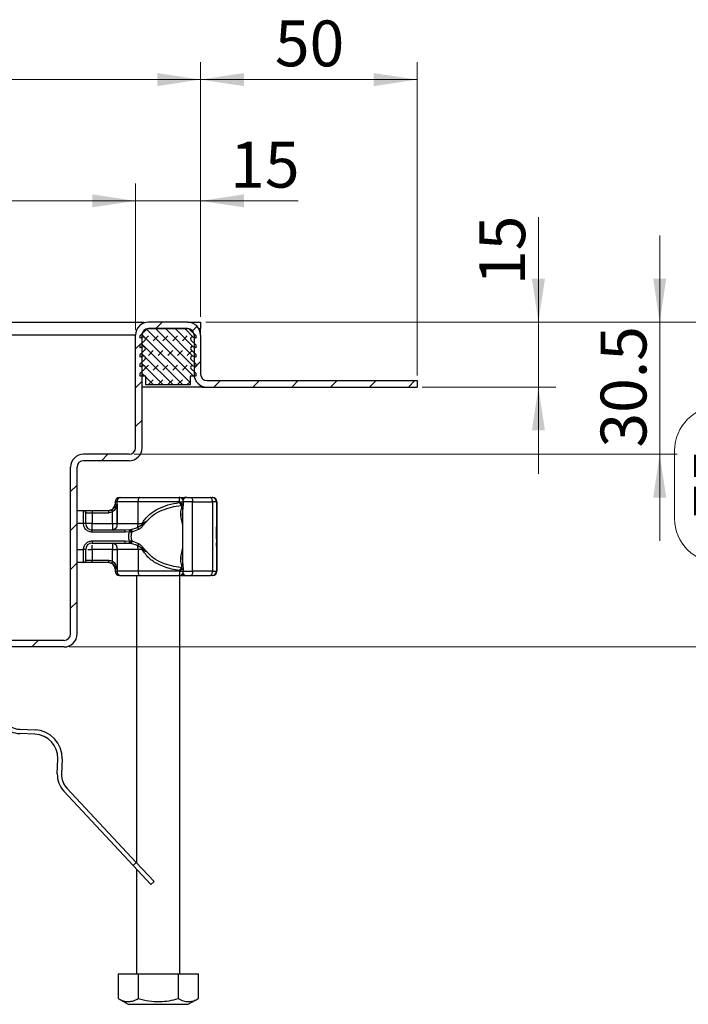
# Model space of a CAD drawing. Units: millimetres. Extents: x 0 to 420, y 0 to 297.
# Drawn here: x 355 to 394, y 207 to 264 of the extents above; entities that cross this region are included whole.
import ezdxf

# ---------------------------------------------------------------- set-up
doc = ezdxf.new("R2010")
doc.units = ezdxf.units.MM
doc.styles.add('SLDTEXTSTYLE0', font='TXT', dxfattribs={"width": 0.605})
doc.dimstyles.new('SLDDIMSTYLE2', dxfattribs={"dimtxt": 2.568319, "dimasz": 2.5, "dimexe": 0, "dimexo": 0.0625, "dimgap": 0.64208, "dimtad": 1, "dimdec": 1, "dimlfac": 4, "dimrnd": 1e-09, "dimzin": 12, "dimdsep": 46, "dimtxsty": 'SLDTEXTSTYLE0', "dimsah": 1, "dimcen": 0.09, "dimadec": 0, "dimazin": 3, "dimtfac": 1, "dimtdec": 1, "dimtofl": 0, "dimtmove": 0, "dimatfit": 3, "dimfxl": 0, "dimfrac": 2, "dimtolj": 1, "dimtzin": 12, "dimarcsym": 0})
doc.dimstyles.new('SLDDIMSTYLE3', dxfattribs={"dimtxt": 2.568319, "dimasz": 2.5, "dimexe": 0, "dimexo": 0.0625, "dimgap": 0.64208, "dimtad": 1, "dimdec": 1, "dimlfac": 4, "dimrnd": 1e-09, "dimzin": 12, "dimdsep": 46, "dimtxsty": 'SLDTEXTSTYLE0', "dimsah": 1, "dimcen": 0.09, "dimadec": 0, "dimazin": 3, "dimtfac": 1, "dimtdec": 1, "dimtmove": 0, "dimatfit": 0, "dimfxl": 0, "dimfrac": 2, "dimtolj": 1, "dimtzin": 12, "dimarcsym": 0})

# ---------------------------------------------------------------- blocks, each defined once
blk = doc.blocks.new('SW_SYMBOL_MOD_BOX')
at = {"color": 0, "linetype": 'Continuous', "lineweight": 18}
for p, q in [((200, 200), (200, 800)), ((200, 800), (800, 800)), ((800, 800), (800, 200)), ((200, 200), (800, 200))]:
    blk.add_line(p, q, dxfattribs=at)
blk = doc.blocks.new('_D_15')
at = {"color": 7, "linetype": 'Continuous', "lineweight": 0}
for p, q in [((302.947, 246.794), (302.947, 261.494)), ((365.447, 246.794), (365.447, 261.494)), ((302.947, 260.494), (365.447, 260.494))]:
    blk.add_line(p, q, dxfattribs=at)
at = {"color": 7, "linetype": 'Continuous', "lineweight": 18}
for points in [[(302.947, 260.494), (305.447, 260.119), (305.447, 260.869)], [(365.447, 260.494), (362.947, 260.869), (362.947, 260.119)]]:
    blk.add_solid(points, dxfattribs=at)
at = {"color": 7, "linetype": 'Continuous', "lineweight": 18, "xscale": 0.003410658394813324, "yscale": 0.003410658394813324, "zscale": 0.003410658394813324}
blk.add_blockref('SW_SYMBOL_MOD_BOX', (329.482, 260.876), dxfattribs=at)
at = {"color": 7, "linetype": 'Continuous', "lineweight": 18, "insert": (333.032, 263.905), "char_height": 2.6458, "attachment_point": 1, "style": 'SLDTEXTSTYLE0'}
blk.add_mtext('250', dxfattribs=at)
blk = doc.blocks.new('_D_16')
at = {"color": 7, "linetype": 'Continuous', "lineweight": 0}
for p, q in [((306.697, 246.044), (306.697, 254.494)), ((361.697, 246.044), (361.697, 254.494)), ((306.697, 253.494), (361.697, 253.494))]:
    blk.add_line(p, q, dxfattribs=at)
at = {"color": 7, "linetype": 'Continuous', "lineweight": 18}
for points in [[(306.697, 253.494), (309.197, 253.119), (309.197, 253.869)], [(361.697, 253.494), (359.197, 253.869), (359.197, 253.119)]]:
    blk.add_solid(points, dxfattribs=at)
at = {"color": 7, "linetype": 'Continuous', "lineweight": 18, "xscale": 0.003410658394813324, "yscale": 0.003410658394813324, "zscale": 0.003410658394813324}
blk.add_blockref('SW_SYMBOL_MOD_BOX', (329.482, 253.876), dxfattribs=at)
at = {"color": 7, "linetype": 'Continuous', "lineweight": 18, "insert": (333.032, 256.905), "char_height": 2.6458, "attachment_point": 1, "style": 'SLDTEXTSTYLE0'}
blk.add_mtext('220', dxfattribs=at)
blk = doc.blocks.new('_D_17')
at = {"color": 7, "linetype": 'Continuous', "lineweight": 0}
for p, q in [((361.697, 246.044), (361.697, 254.494)), ((365.447, 246.794), (365.447, 254.494)), ((361.697, 253.494), (356.697, 253.494)), ((365.447, 253.494), (361.697, 253.494)), ((365.447, 253.494), (371.076, 253.494))]:
    blk.add_line(p, q, dxfattribs=at)
at = {"color": 7, "linetype": 'Continuous', "lineweight": 18}
for points in [[(361.697, 253.494), (359.197, 253.869), (359.197, 253.119)], [(365.447, 253.494), (367.947, 253.119), (367.947, 253.869)]]:
    blk.add_solid(points, dxfattribs=at)
at = {"color": 7, "linetype": 'Continuous', "lineweight": 18, "insert": (367.157, 256.905), "char_height": 2.6458, "attachment_point": 1, "style": 'SLDTEXTSTYLE0'}
blk.add_mtext('15', dxfattribs=at)
blk = doc.blocks.new('_D_18')
at = {"color": 7, "linetype": 'Continuous', "lineweight": 0}
for p, q in [((365.447, 246.794), (365.447, 261.494)), ((377.947, 243.419), (377.947, 261.494)), ((365.447, 260.494), (377.947, 260.494))]:
    blk.add_line(p, q, dxfattribs=at)
at = {"color": 7, "linetype": 'Continuous', "lineweight": 18}
for points in [[(365.447, 260.494), (367.947, 260.119), (367.947, 260.869)], [(377.947, 260.494), (375.447, 260.869), (375.447, 260.119)]]:
    blk.add_solid(points, dxfattribs=at)
at = {"color": 7, "linetype": 'Continuous', "lineweight": 18, "insert": (369.737, 263.905), "char_height": 2.6458, "attachment_point": 1, "style": 'SLDTEXTSTYLE0'}
blk.add_mtext('50', dxfattribs=at)
blk = doc.blocks.new('_D_19')
at = {"color": 7, "linetype": 'Continuous', "lineweight": 0}
for p, q in [((384.947, 246.494), (384.947, 252.554)), ((365.747, 246.494), (385.947, 246.494)), ((384.947, 246.494), (384.947, 242.744)), ((378.247, 242.744), (385.947, 242.744)), ((384.947, 242.744), (384.947, 237.744))]:
    blk.add_line(p, q, dxfattribs=at)
at = {"color": 7, "linetype": 'Continuous', "lineweight": 18}
for points in [[(384.947, 246.494), (385.322, 248.994), (384.572, 248.994)], [(384.947, 242.744), (384.572, 240.244), (385.322, 240.244)]]:
    blk.add_solid(points, dxfattribs=at)
at = {"color": 7, "linetype": 'Continuous', "lineweight": 18, "insert": (381.536, 248.634), "char_height": 2.6458, "attachment_point": 1, "rotation": 90, "style": 'SLDTEXTSTYLE0'}
blk.add_mtext('15', dxfattribs=at)
blk = doc.blocks.new('_D_20')
at = {"color": 7, "linetype": 'Continuous', "lineweight": 0}
for p, q in [((391.947, 246.494), (391.947, 251.494)), ((365.747, 246.494), (392.947, 246.494)), ((391.947, 246.494), (391.947, 238.869)), ((361.622, 238.869), (392.947, 238.869)), ((391.947, 238.869), (391.947, 233.869))]:
    blk.add_line(p, q, dxfattribs=at)
at = {"color": 7, "linetype": 'Continuous', "lineweight": 18}
for points in [[(391.947, 246.494), (392.322, 248.994), (391.572, 248.994)], [(391.947, 238.869), (391.572, 236.369), (392.322, 236.369)]]:
    blk.add_solid(points, dxfattribs=at)
at = {"color": 7, "linetype": 'Continuous', "lineweight": 18, "insert": (388.536, 239.252), "char_height": 2.6458, "attachment_point": 1, "rotation": 90, "style": 'SLDTEXTSTYLE0'}
blk.add_mtext('30.5', dxfattribs=at)
blk = doc.blocks.new('_D_21')
at = {"color": 7, "linetype": 'Continuous', "lineweight": 0}
for p, q in [((365.747, 246.494), (399.947, 246.494)), ((398.947, 246.494), (398.947, 227.744)), ((392.802, 235.159), (392.802, 239.079)), ((397.923, 239.079), (397.923, 235.159)), ((357.872, 227.744), (399.947, 227.744))]:
    blk.add_line(p, q, dxfattribs=at)
at = {"color": 7, "linetype": 'Continuous', "lineweight": 18}
for centre, start, end in [((395.363, 239.079), 0, 180), ((395.363, 235.159), 180, 0)]:
    blk.add_arc(centre, 2.56, start, end, dxfattribs=at)
for points in [[(398.947, 246.494), (398.572, 243.994), (399.322, 243.994)], [(398.947, 227.744), (399.322, 230.244), (398.572, 230.244)]]:
    blk.add_solid(points, dxfattribs=at)
at = {"color": 7, "linetype": 'Continuous', "lineweight": 18, "insert": (393.924, 235.159), "char_height": 2.6458, "attachment_point": 1, "rotation": 90, "style": 'SLDTEXTSTYLE0'}
blk.add_mtext('75', dxfattribs=at)

msp = doc.modelspace()

# ---------------------------------------------------------------- hatches: boundary and pattern name
at = {"linetype": 'Continuous', "lineweight": 18}
h = msp.add_hatch(dxfattribs=at)
h.set_pattern_fill('ANSI31', scale=0.5, style=0)
edge = h.paths.add_edge_path(flags=0)
edge.add_line((365.0717, 245.7439), (365.0717, 243.4939))
edge.add_arc((365.8217, 243.4939), 0.75, 180, 270)
edge.add_line((365.8217, 242.7439), (377.9467, 242.7439))
edge.add_line((377.9467, 242.7439), (377.9467, 243.1189))
edge.add_line((377.9467, 243.1189), (365.8217, 243.1189))
edge.add_arc((365.8217, 243.4939), 0.375, 180, 270, ccw=False)
edge.add_line((365.4467, 243.4939), (365.4467, 245.7439))
edge.add_arc((364.6967, 245.7439), 0.75, 0, 90)
edge.add_line((364.6967, 246.4939), (362.4467, 246.4939))
edge.add_arc((362.4467, 245.7439), 0.75, 90, 180)
edge.add_line((361.6967, 245.7439), (361.6967, 239.2439))
edge.add_arc((361.3217, 239.2439), 0.375, 270, 360, ccw=False)
edge.add_line((361.3217, 238.8689), (358.6967, 238.8689))
edge.add_arc((358.6967, 238.1189), 0.75, 90, 180)
edge.add_line((357.9467, 238.1189), (357.9467, 228.4939))
edge.add_arc((357.5717, 228.4939), 0.375, 270, 360, ccw=False)
edge.add_line((357.5717, 228.1189), (354.3217, 228.1189))
edge.add_arc((354.3217, 227.3689), 0.75, 90, 180)
edge.add_line((353.5717, 227.3689), (353.5717, 226.4939))
edge.add_line((353.5717, 226.4939), (353.9467, 226.4939))
edge.add_line((353.9467, 226.4939), (353.9467, 227.3689))
edge.add_arc((354.3217, 227.3689), 0.375, 90, 180, ccw=False)
edge.add_line((354.3217, 227.7439), (357.5717, 227.7439))
edge.add_arc((357.5717, 228.4939), 0.75, 270, 360)
edge.add_line((358.3217, 228.4939), (358.3217, 238.1189))
edge.add_arc((358.6967, 238.1189), 0.375, 90, 180, ccw=False)
edge.add_line((358.6967, 238.4939), (361.3217, 238.4939))
edge.add_arc((361.3217, 239.2439), 0.75, 270, 360)
edge.add_line((362.0717, 239.2439), (362.0717, 245.7439))
edge.add_arc((362.4467, 245.7439), 0.375, 90, 180, ccw=False)
edge.add_line((362.4467, 246.1189), (364.6967, 246.1189))
edge.add_arc((364.6967, 245.7439), 0.375, 0, 90, ccw=False)
h = msp.add_hatch(dxfattribs=at)
h.set_pattern_fill('DIN 128 Elastomer-Rubber', scale=0.0625, style=0, pattern_type=2)
h.set_pattern_definition([(45, (0.42095, 0.42095), (0.28063297, 0.84189902), [0.396875, -0.79375]), (45, (0.9822, 0.42095), (0.28063297, 0.84189902), [0.396875, -0.79375]), (134.99997, (0, 0), (-0.28063314, -0.28063287), [])])
edge = h.paths.add_edge_path(flags=0)
edge.add_arc((364.9671, 244.4338), 0.1, 69.33122, 225.53363, ccw=False)
edge.add_line((365.0024, 244.5273), (365.1717, 244.4635))
edge.add_line((365.1717, 244.4635), (365.1717, 244.6324))
edge.add_arc((365.1467, 244.6324), 0.025, 0, 45.53363)
edge.add_line((365.1642, 244.6502), (364.8971, 244.9124))
edge.add_arc((364.9671, 244.9838), 0.1, 69.33122, 225.53363, ccw=False)
edge.add_line((365.0024, 245.0773), (365.1717, 245.0135))
edge.add_line((365.1717, 245.0135), (365.1717, 245.1824))
edge.add_arc((365.1467, 245.1824), 0.025, 0, 45.53363)
edge.add_line((365.1642, 245.2002), (364.8971, 245.4624))
edge.add_arc((364.9671, 245.5338), 0.1, 69.33122, 225.53363, ccw=False)
edge.add_line((365.0024, 245.6273), (365.1717, 245.5635))
edge.add_line((365.1717, 245.5635), (365.1717, 245.7178))
edge.add_arc((365.1467, 245.7178), 0.025, 0, 47.29835)
edge.add_line((365.1636, 245.7362), (364.7848, 246.0858))
edge.add_arc((364.7, 245.9939), 0.125, 47.29835, 90)
edge.add_line((364.7, 246.1189), (362.4434, 246.1189))
edge.add_arc((362.4434, 245.9939), 0.125, 90, 132.70165)
edge.add_line((362.3586, 246.0858), (361.9797, 245.7362))
edge.add_arc((361.9967, 245.7178), 0.025, 132.70165, 180)
edge.add_line((361.9717, 245.7178), (361.9717, 245.5635))
edge.add_line((361.9717, 245.5635), (362.141, 245.6273))
edge.add_arc((362.1763, 245.5338), 0.1, -45.53363, 110.66878, ccw=False)
edge.add_line((362.2463, 245.4624), (361.9792, 245.2002))
edge.add_arc((361.9967, 245.1824), 0.025, 134.46637, 180)
edge.add_line((361.9717, 245.1824), (361.9717, 245.0135))
edge.add_line((361.9717, 245.0135), (362.141, 245.0773))
edge.add_arc((362.1763, 244.9838), 0.1, -45.53363, 110.66878, ccw=False)
edge.add_line((362.2463, 244.9124), (361.9792, 244.6502))
edge.add_arc((361.9967, 244.6324), 0.025, 134.46637, 180)
edge.add_line((361.9717, 244.6324), (361.9717, 244.4635))
edge.add_line((361.9717, 244.4635), (362.141, 244.5273))
edge.add_arc((362.1763, 244.4338), 0.1, -45.53363, 110.66878, ccw=False)
edge.add_line((362.2463, 244.3624), (361.9792, 244.1002))
edge.add_arc((361.9967, 244.0824), 0.025, 134.46637, 180)
edge.add_line((361.9717, 244.0824), (361.9717, 243.9135))
edge.add_line((361.9717, 243.9135), (362.141, 243.9773))
edge.add_arc((362.1763, 243.8838), 0.1, -45.53363, 110.66878, ccw=False)
edge.add_line((362.2463, 243.8124), (361.9717, 243.5428))
edge.add_line((361.9717, 243.5428), (361.9717, 243.3689))
edge.add_line((361.9717, 243.3689), (362.2967, 243.3689))
edge.add_line((362.2967, 243.3689), (362.2967, 242.8689))
edge.add_line((362.2967, 242.8689), (364.8467, 242.8689))
edge.add_line((364.8467, 242.8689), (364.8467, 243.3689))
edge.add_line((364.8467, 243.3689), (365.1717, 243.3689))
edge.add_line((365.1717, 243.3689), (365.1717, 243.5428))
edge.add_line((365.1717, 243.5428), (364.8971, 243.8124))
edge.add_arc((364.9671, 243.8838), 0.1, 69.33122, 225.53363, ccw=False)
edge.add_line((365.0024, 243.9773), (365.1717, 243.9135))
edge.add_line((365.1717, 243.9135), (365.1717, 244.0824))
edge.add_arc((365.1467, 244.0824), 0.025, 0, 45.53363)
edge.add_line((365.1642, 244.1002), (364.8971, 244.3624))

# ---------------------------------------------------------------- linework, layer by layer
at = {"color": 7, "linetype": 'Continuous', "lineweight": 25}
for p, q in [((306.3217, 246.4939), (362.0717, 246.4939)), ((361.9797, 245.7362), (362.3586, 246.0858)), ((362.0717, 246.3934), (362.0717, 246.4939)), ((362.0717, 246.4939), (362.1717, 246.4939)), ((362.1717, 246.4939), (362.1717, 246.4417)), ((362.4434, 246.1189), (364.7, 246.1189)), ((364.6967, 246.4939), (362.4467, 246.4939)), ((364.6967, 246.1189), (362.4467, 246.1189)), ((364.6967, 246.4939), (365.4467, 246.4939)), ((364.7848, 246.0858), (365.1636, 245.7362)), ((365.3462, 246.1189), (365.4467, 246.1189)), ((365.4467, 246.4939), (365.4467, 246.1189)), ((365.4467, 245.7439), (365.4467, 246.1189)), ((361.6967, 245.7439), (306.6967, 245.7439)), ((361.6967, 239.2439), (361.6967, 245.7439)), ((361.9717, 245.5635), (361.9717, 245.7178)), ((362.141, 245.6273), (361.9717, 245.5635)), ((362.0717, 239.2439), (362.0717, 245.7439)), ((365.1717, 245.5635), (365.0024, 245.6273)), ((365.0717, 245.7439), (365.0717, 243.4939)), ((365.1717, 245.7178), (365.1717, 245.5635)), ((365.4467, 245.7439), (365.4467, 243.4939)), ((361.9717, 245.0135), (361.9717, 245.1824)), ((362.141, 245.0773), (361.9717, 245.0135)), ((361.9792, 245.2002), (362.2463, 245.4624)), ((364.8971, 245.4624), (365.1642, 245.2002)), ((365.1717, 245.0135), (365.0024, 245.0773)), ((365.1717, 245.1824), (365.1717, 245.0135)), ((361.9717, 244.4635), (361.9717, 244.6324)), ((362.141, 244.5273), (361.9717, 244.4635)), ((361.9792, 244.6502), (362.2463, 244.9124)), ((364.8971, 244.9124), (365.1642, 244.6502)), ((365.1717, 244.4635), (365.0024, 244.5273)), ((365.1717, 244.6324), (365.1717, 244.4635)), ((361.9717, 243.9135), (361.9717, 244.0824)), ((362.141, 243.9773), (361.9717, 243.9135)), ((361.9717, 243.5428), (362.2463, 243.8124)), ((361.9792, 244.1002), (362.2463, 244.3624)), ((364.8971, 244.3624), (365.1642, 244.1002)), ((364.8971, 243.8124), (365.1717, 243.5428)), ((365.1717, 243.9135), (365.0024, 243.9773)), ((365.1717, 244.0824), (365.1717, 243.9135)), ((361.9717, 243.3689), (361.9717, 243.5428)), ((362.2967, 243.3689), (361.9717, 243.3689)), ((362.2967, 242.8689), (362.2967, 243.3689)), ((365.1717, 243.3689), (364.8467, 243.3689)), ((364.8467, 243.3689), (364.8467, 242.8689)), ((365.1717, 243.5428), (365.1717, 243.3689)), ((365.4467, 242.7439), (362.0717, 242.7439)), ((364.8467, 242.8689), (362.2967, 242.8689)), ((365.4467, 242.7439), (365.4467, 242.8444)), ((365.5467, 242.7439), (365.4467, 242.7439)), ((365.5467, 242.7961), (365.5467, 242.7439)), ((365.5467, 242.7439), (365.8217, 242.7439)), ((365.8217, 243.1189), (377.9467, 243.1189)), ((365.8217, 242.7439), (377.9467, 242.7439)), ((377.9467, 243.1189), (377.9467, 242.7439)), ((361.3217, 238.8689), (358.6967, 238.8689)), ((361.3217, 238.4939), (358.6967, 238.4939)), ((357.9467, 228.4939), (357.9467, 238.1189)), ((358.3217, 228.4939), (358.3217, 238.1189)), ((360.6432, 236.1189), (360.5217, 236.1189)), ((360.5217, 236.1189), (360.5217, 235.9939)), ((360.5217, 235.9939), (360.6336, 235.9939)), ((360.6336, 235.9939), (360.6336, 234.8689)), ((361.8425, 236.1189), (360.6432, 236.1189)), ((360.6432, 234.8689), (360.6432, 236.1189)), ((361.8425, 234.8689), (361.8425, 236.1189)), ((364.2345, 236.1189), (361.8425, 236.1189)), ((364.2345, 236.1189), (364.2345, 236.0859)), ((364.4337, 235.8808), (364.4067, 235.5148)), ((364.4591, 235.9408), (364.4591, 236.1189)), ((364.9908, 236.1189), (364.4591, 236.1189)), ((364.6394, 236.3689), (364.5255, 236.3689)), ((364.6438, 236.3685), (364.6394, 236.3689)), ((364.9076, 236.3689), (366.0044, 236.3689)), ((364.9305, 236.3689), (365.0459, 236.3689)), ((364.9908, 232.1189), (364.9908, 236.1189)), ((364.9908, 236.1189), (366.1358, 236.1189)), ((366.123, 236.3689), (366.1463, 236.3689)), ((366.1358, 236.1189), (366.1358, 232.1189)), ((366.373, 236.1189), (366.1358, 236.1189)), ((366.373, 236.1189), (366.373, 232.1189)), ((366.3963, 236.1189), (366.373, 236.1189)), ((366.3963, 236.1189), (366.3963, 232.1189)), ((358.3217, 235.6189), (358.7043, 235.6189)), ((358.6967, 235.6116), (358.7043, 235.6189)), ((358.6967, 234.8689), (358.6967, 235.6116)), ((358.8217, 235.4878), (358.8274, 235.4939)), ((358.8274, 235.4939), (359.1967, 235.4939)), ((359.1967, 235.6189), (359.1967, 235.4939)), ((359.1967, 235.6189), (360.1475, 235.6189)), ((359.1967, 235.4939), (359.1967, 234.8689)), ((359.1967, 235.4939), (360.1475, 235.4939)), ((360.1475, 235.6189), (360.1467, 235.6189)), ((360.3704, 234.8689), (360.3704, 235.5462)), ((364.4076, 235.8369), (364.4076, 232.4299)), ((358.6967, 234.8689), (358.3217, 234.8689)), ((358.8217, 234.8689), (358.6967, 234.8689)), ((359.1967, 234.8689), (360.3704, 234.8689)), ((360.6336, 234.8689), (360.6432, 234.8689)), ((360.6432, 234.8689), (361.8425, 234.8689)), ((361.8163, 234.6393), (362.0795, 234.8164)), ((361.8425, 234.8689), (362.0806, 234.8689)), ((362.0795, 234.8164), (362.349, 235.0013)), ((362.0806, 234.8689), (362.0795, 234.8164)), ((362.349, 235.0013), (362.0806, 234.8689)), ((362.1467, 234.7665), (362.349, 235.0013)), ((361.1052, 234.4939), (359.1967, 234.4939)), ((359.1967, 234.3689), (359.1967, 234.4939)), ((361.1052, 234.3689), (359.1967, 234.3689)), ((361.3342, 234.5036), (361.1052, 234.4939)), ((361.3466, 234.3818), (361.1052, 234.3689)), ((361.3342, 234.5036), (361.3921, 234.5095)), ((361.3466, 234.3818), (361.4245, 234.3833)), ((361.4474, 234.5183), (361.3921, 234.5095)), ((361.4245, 234.3833), (361.498, 234.388)), ((361.4474, 234.5183), (361.8163, 234.6393)), ((361.498, 234.388), (361.8812, 234.5416)), ((366.3756, 234.3727), (366.377, 234.3727)), ((366.3826, 234.4628), (366.3872, 234.4628)), ((366.3849, 234.456), (366.3826, 234.456)), ((366.3872, 234.4628), (366.3863, 234.3271)), ((366.3922, 234.456), (366.3899, 234.456)), ((359.1967, 233.8689), (361.1052, 233.8689)), ((359.1967, 233.8689), (359.1967, 233.7439)), ((359.1967, 233.7439), (361.1052, 233.7439)), ((361.1052, 233.8689), (361.3466, 233.856)), ((361.1052, 233.7439), (361.3342, 233.7343)), ((361.3342, 233.7343), (361.3921, 233.7283)), ((361.4245, 233.8545), (361.3466, 233.856)), ((361.3921, 233.7283), (361.4474, 233.7195)), ((361.498, 233.8498), (361.4245, 233.8545)), ((361.8163, 233.5985), (361.4474, 233.7195)), ((361.8812, 233.6962), (361.498, 233.8498)), ((362.0795, 233.4214), (361.8163, 233.5985)), ((366.3756, 233.7602), (366.3744, 233.7602)), ((366.3759, 233.9865), (366.3746, 233.9865)), ((366.3785, 233.7602), (366.3756, 233.7602)), ((366.3782, 233.9865), (366.3759, 233.9865)), ((366.3826, 233.7819), (366.3849, 233.7819)), ((366.3854, 233.7939), (366.3873, 233.7939)), ((366.3863, 233.9228), (366.3873, 233.7939)), ((366.3899, 233.7819), (366.3922, 233.7819)), ((358.3217, 233.3689), (358.6967, 233.3689)), ((358.6967, 232.6262), (358.6967, 233.3689)), ((358.8217, 233.3689), (358.6967, 233.3689)), ((360.3704, 233.3689), (359.1967, 233.3689)), ((359.1967, 233.3689), (359.1967, 232.7439)), ((360.3704, 232.6916), (360.3704, 233.3689)), ((360.6432, 233.3689), (360.6336, 233.3689)), ((360.6336, 233.3689), (360.6336, 232.2439)), ((361.8425, 233.3689), (360.6432, 233.3689)), ((360.6432, 233.3689), (360.6432, 232.1189)), ((361.8425, 233.3689), (361.8425, 232.1189)), ((362.0806, 233.3689), (361.8425, 233.3689)), ((362.349, 233.2366), (362.0795, 233.4214)), ((362.0806, 233.3689), (362.349, 233.2366)), ((362.349, 233.2366), (362.1467, 233.4713)), ((366.3755, 233.5556), (366.3743, 233.5556)), ((366.3798, 233.5556), (366.3786, 233.5556)), ((358.7043, 232.6189), (358.3217, 232.6189)), ((358.7043, 232.6189), (358.6967, 232.6262)), ((358.8217, 232.75), (358.8274, 232.7439)), ((359.1967, 232.7439), (358.8274, 232.7439)), ((359.1967, 232.6189), (359.1967, 232.7439)), ((360.1475, 232.7439), (359.1967, 232.7439)), ((360.1475, 232.6189), (359.1967, 232.6189)), ((364.407, 232.7194), (364.4294, 232.4153)), ((360.6336, 232.2439), (360.5217, 232.2439)), ((360.5217, 232.2439), (360.5217, 232.1189)), ((360.5217, 232.1189), (360.6432, 232.1189)), ((361.8425, 232.1189), (360.6432, 232.1189)), ((364.2345, 232.1189), (361.8425, 232.1189)), ((364.2345, 232.1189), (364.2345, 232.1519)), ((364.4591, 232.1189), (364.4591, 232.297)), ((364.4591, 232.1189), (364.9908, 232.1189)), ((366.1358, 232.1189), (364.9908, 232.1189)), ((366.1358, 232.1189), (366.373, 232.1189)), ((366.373, 232.1189), (366.3963, 232.1189)), ((360.7717, 231.8689), (360.8122, 231.8689)), ((361.7592, 231.8689), (361.7592, 215.2841)), ((364.2592, 208.8689), (364.2592, 231.8689)), ((364.5255, 231.8689), (364.6394, 231.8689)), ((364.6438, 231.8693), (364.6394, 231.8689)), ((364.6394, 231.8689), (364.7109, 231.8689)), ((364.9076, 231.8689), (366.0044, 231.8689)), ((364.9305, 231.8689), (365.0459, 231.8689)), ((366.123, 231.8689), (366.1463, 231.8689)), ((357.5717, 228.1189), (354.3217, 228.1189)), ((357.5717, 227.7439), (354.3217, 227.7439)), ((355.021, 222.9931), (355.8954, 222.9625)), ((355.8867, 222.7127), (355.0122, 222.7432)), ((357.1824, 220.4161), (357.2129, 221.2905)), ((357.4627, 221.2818), (357.4322, 220.4074)), ((361.5555, 215.1359), (357.5509, 219.4303)), ((357.7337, 219.6008), (361.7384, 215.3064)), ((361.7384, 215.3064), (361.5555, 215.1359)), ((362.5806, 214.0366), (361.5555, 215.1359)), ((361.7384, 215.3064), (362.7635, 214.2071)), ((361.7592, 214.9175), (361.7592, 208.8689)), ((362.5806, 214.0366), (362.7635, 214.2071)), ((360.6967, 208.8689), (360.6967, 207.4527)), ((360.6967, 208.8689), (361.8529, 208.8689)), ((361.8529, 208.8689), (361.8529, 207.4527)), ((361.8529, 208.8689), (364.1654, 208.8689)), ((364.1654, 208.8689), (364.1654, 207.4527)), ((364.1654, 208.8689), (365.3217, 208.8689)), ((365.3217, 207.4527), (365.3217, 208.8689)), ((360.6967, 207.4527), (361.2748, 207.1189)), ((364.7436, 207.1189), (365.3217, 207.4527)), ((361.2748, 207.1189), (363.0092, 207.1189)), ((363.0092, 207.1189), (364.7436, 207.1189))]:
    msp.add_line(p, q, dxfattribs=at)
at = {"color": 7, "linetype": 'Continuous', "lineweight": 25, "flags": 128}
for points in [[(361.9259, 236.3689), (361.9096, 236.3641), (361.894, 236.3499), (361.8796, 236.3268), (361.8669, 236.2957), (361.8566, 236.2578), (361.8489, 236.2146), (361.8441, 236.1677), (361.8425, 236.1189)], [(364.9076, 236.3689), (364.9238, 236.3641), (364.9394, 236.3499), (364.9538, 236.3268), (364.9665, 236.2957), (364.9768, 236.2578), (364.9845, 236.2146), (364.9892, 236.1677), (364.9908, 236.1189)], [(366.1358, 236.1189), (366.1332, 236.1677), (366.1258, 236.2146), (366.1136, 236.2578), (366.0973, 236.2957), (366.0774, 236.3268), (366.0547, 236.3499), (366.03, 236.3641), (366.0044, 236.3689)], [(366.3873, 233.7939), (366.3864, 233.6352), (366.3853, 233.5596), (366.3841, 233.5802), (366.383, 233.6934), (366.3823, 233.8797), (366.382, 234.1072), (366.3823, 234.3366), (366.3829, 234.5287), (366.384, 234.6503), (366.3851, 234.6805), (366.3863, 234.6142), (366.3872, 234.4628)], [(366.3863, 234.3271), (366.3857, 234.4165), (366.385, 234.4551), (366.3843, 234.4362), (366.3837, 234.3631), (366.3833, 234.2483), (366.3832, 234.1114), (366.3833, 233.9758), (366.3838, 233.8646), (366.3844, 233.7968), (366.3851, 233.7842), (366.3858, 233.8287), (366.3863, 233.9228)], [(366.3922, 234.6823), (366.3933, 234.6394), (366.3943, 234.5173), (366.3949, 234.3345), (366.3951, 234.1189), (366.3949, 233.9033), (366.3943, 233.7206), (366.3933, 233.5984), (366.3922, 233.5556), (366.3911, 233.5984), (366.3902, 233.7206), (366.3896, 233.9033), (366.3894, 234.1189), (366.3896, 234.3345), (366.3902, 234.5173), (366.3911, 234.6394), (366.3922, 234.6823)], [(366.3922, 234.456), (366.3929, 234.4303), (366.3934, 234.3572), (366.3938, 234.2479), (366.394, 234.1189), (366.3938, 233.9899), (366.3934, 233.8806), (366.3929, 233.8075), (366.3922, 233.7819), (366.3916, 233.8075), (366.391, 233.8806), (366.3906, 233.9899), (366.3905, 234.1189), (366.3906, 234.2479), (366.391, 234.3572), (366.3916, 234.4303), (366.3922, 234.456)], [(361.8425, 232.1189), (361.8441, 232.0701), (361.8489, 232.0232), (361.8566, 231.98), (361.8669, 231.9421), (361.8796, 231.911), (361.894, 231.8879), (361.9096, 231.8737), (361.9259, 231.8689)], [(364.9908, 232.1189), (364.9892, 232.0701), (364.9845, 232.0232), (364.9768, 231.98), (364.9665, 231.9421), (364.9538, 231.911), (364.9394, 231.8879), (364.9238, 231.8737), (364.9076, 231.8689)], [(366.0044, 231.8689), (366.03, 231.8737), (366.0547, 231.8879), (366.0774, 231.911), (366.0973, 231.9421), (366.1136, 231.98), (366.1258, 232.0232), (366.1332, 232.0701), (366.1358, 232.1189)]]:
    msp.add_lwpolyline(points, dxfattribs=at)
at = {"color": 7, "linetype": 'Continuous', "lineweight": 25}
for centre, radius, start, end in [((362.4467, 245.7439), 0.75, 90, 180), ((362.4467, 245.7439), 0.375, 90, 180), ((362.4434, 245.9939), 0.125, 90, 132.70165), ((364.6967, 245.7439), 0.75, 0, 90), ((364.6967, 245.7439), 0.375, 360, 90), ((364.7, 245.9939), 0.125, 47.29835, 90), ((361.9967, 245.7178), 0.025, 132.70165, 180), ((362.1763, 245.5338), 0.1, 314.46637, 110.66878), ((364.9671, 245.5338), 0.1, 69.33122, 225.53363), ((365.1467, 245.7178), 0.025, 0, 47.29835), ((361.9967, 245.1824), 0.025, 134.46637, 180), ((362.1763, 244.9838), 0.1, 314.46637, 110.66878), ((364.9671, 244.9838), 0.1, 69.33122, 225.53363), ((365.1467, 245.1824), 0.025, 0, 45.53363), ((361.9967, 244.6324), 0.025, 134.46637, 180), ((362.1763, 244.4338), 0.1, 314.46637, 110.66878), ((364.9671, 244.4338), 0.1, 69.33122, 225.53363), ((365.1467, 244.6324), 0.025, 0, 45.53363), ((361.9967, 244.0824), 0.025, 134.46637, 180), ((362.1763, 243.8838), 0.1, 314.46637, 110.66878), ((364.9671, 243.8838), 0.1, 69.33122, 225.53363), ((365.1467, 244.0824), 0.025, 0, 45.53363), ((365.8217, 243.4939), 0.75, 180, 270), ((365.8217, 243.4939), 0.375, 180, 270), ((358.6967, 238.1189), 0.75, 90, 180), ((361.3217, 239.2439), 0.75, 270, 0), ((361.3217, 239.2439), 0.375, 270, 0), ((358.6967, 238.1189), 0.375, 90, 180), ((360.1467, 235.9939), 0.375, 270, 360), ((360.7717, 236.1189), 0.25, 90, 180), ((360.8624, 236.1528), 0.2218, 103.08155, 188.80107), ((364.2849, 236.1801), 0.1891, 26.44467, 86.85155), ((364.6576, 236.1189), 0.25, 90, 154.86026), ((364.518, 236.3222), 0.0473, 33.11539, 80.83656), ((366.123, 236.1189), 0.25, 359.99963, 89.99963), ((366.1463, 236.1189), 0.25, 359.99963, 89.99963), ((359.1967, 234.8689), 0.375, 180, 270), ((360.3144, 234.818), 0.3327, 283.08155, 8.80107), ((360.8992, 234.8601), 0.9433, 346.4594, 0.53322), ((561.6042, 233.6508), 195.2299, 179.696375, 180.02796), ((515.1486, 233.7255), 148.773, 179.750726, 179.89947), ((171.1499, 233.6508), 195.2299, 359.97204, 0.303625), ((217.6055, 233.7255), 148.773, 0.10053, 0.249274), ((359.1967, 233.3689), 0.375, 90, 180), ((360.3144, 233.4198), 0.3327, 351.19893, 76.91845), ((360.8992, 233.3777), 0.9433, 359.46678, 13.5406), ((601.9299, 233.5668), 235.5544, 179.952953, 180.002728), ((130.8242, 233.5668), 235.5544, 359.997272, 0.047047), ((360.7981, 233.369), 1.2825, 359.9958, 2.34261), ((360.1467, 232.2439), 0.375, 360, 90), ((360.7717, 232.1189), 0.25, 180, 270), ((360.8624, 232.085), 0.2218, 171.19893, 256.91845), ((364.2865, 232.0554), 0.1867, 272.71862, 333.98516), ((364.6576, 232.1189), 0.25, 205.50873, 270), ((364.518, 231.9156), 0.0473, 279.16344, 326.88461), ((366.123, 232.1189), 0.25, 270.00037, 0.00037), ((366.1463, 232.1189), 0.25, 270.00037, 0.00037), ((357.5717, 228.4939), 0.75, 270, 0), ((357.5717, 228.4939), 0.375, 270, 0), ((355.0602, 224.1174), 1.375, 178, 268), ((355.0602, 224.1174), 1.125, 178, 268), ((355.8387, 221.3385), 1.625, 358, 88), ((355.8387, 221.3385), 1.375, 358, 88), ((358.5565, 220.3681), 1.375, 178, 223), ((358.5565, 220.3681), 1.125, 178, 223)]:
    msp.add_arc(centre, radius, start, end, dxfattribs=at)
for points, knots in [([(360.6336, 235.9939), (360.5862, 235.931), (360.5182, 235.8404), (360.4258, 235.7345), (360.3653, 235.6859), (360.3317, 235.6674), (360.3149, 235.6581)], [0, 0, 0, 0, 0.5432892, 0.7812437, 0.8906704, 1, 1, 1, 1]), ([(360.6336, 235.9939), (360.6049, 235.908), (360.5619, 235.7789), (360.4683, 235.6261), (360.401, 235.5712), (360.3704, 235.5462)], [0, 0, 0, 0, 0.5198855, 0.7820128, 1, 1, 1, 1]), ([(362.0806, 234.8689), (362.1339, 234.9562), (362.243, 235.1352), (362.4614, 235.3599), (362.7132, 235.5565), (363.075, 235.7657), (363.5844, 235.9662), (364.0109, 236.0447), (364.2345, 236.0859)], [0, 0, 0, 0, 0.1200981, 0.246194, 0.367409, 0.4958195, 0.7355931, 1, 1, 1, 1]), ([(362.349, 235.0013), (362.4737, 235.1323), (362.7262, 235.3976), (363.2278, 235.6513), (363.7679, 235.8291), (364.1428, 235.8879), (364.3313, 235.9175)], [0, 0, 0, 0, 0.2428621, 0.4915018, 0.7442713, 1, 1, 1, 1]), ([(364.3859, 236.2957), (364.3605, 236.3158), (364.3217, 236.3465), (364.2585, 236.3669), (364.2253, 236.366), (364.2091, 236.3656)], [0, 0, 0, 0, 0.4935098, 0.752248, 1, 1, 1, 1]), ([(364.2345, 236.1189), (364.2543, 236.1189), (364.2939, 236.1189), (364.348, 236.1189), (364.3942, 236.1189), (364.43, 236.1189), (364.4517, 236.1189), (364.461, 236.1189), (364.4586, 236.1189), (364.4584, 236.1189)], [0, 0, 0, 0, 0.1635895, 0.3271791, 0.4907686, 0.6543582, 0.8179477, 0.9815373, 1, 1, 1, 1]), ([(364.2345, 236.0859), (364.2533, 236.0556), (364.2818, 236.0098), (364.3131, 235.9537), (364.3252, 235.9297), (364.3313, 235.9175)], [0, 0, 0, 0, 0.4904845, 0.7420294, 1, 1, 1, 1]), ([(364.2345, 236.0859), (364.2671, 236.0718), (364.3175, 236.0499), (364.3744, 236.0239), (364.3976, 236.0127), (364.4085, 236.0074)], [0, 0, 0, 0, 0.49013735, 0.7599921, 1, 1, 1, 1]), ([(364.3313, 235.9175), (364.3398, 235.9229), (364.3567, 235.9338), (364.3787, 235.956), (364.3971, 235.9808), (364.4047, 235.9986), (364.4085, 236.0074)], [0, 0, 0, 0, 0.2498808, 0.5, 0.7501192, 1, 1, 1, 1]), ([(364.3313, 235.9175), (364.338, 235.9096), (364.3519, 235.8932), (364.3612, 235.8525), (364.3517, 235.8189), (364.3454, 235.7969)], [0, 0, 0, 0, 0.2415354, 0.5032619, 1, 1, 1, 1]), ([(364.4565, 236.1192), (364.4574, 236.1244), (364.4619, 236.1525), (364.4463, 236.2031), (364.4206, 236.2575), (364.3956, 236.2849), (364.3859, 236.2957)], [0, 0, 0, 0, 0.0813322, 0.4342726, 0.7787835, 1, 1, 1, 1]), ([(364.4085, 236.0074), (364.4209, 235.9996), (364.4472, 235.983), (364.46, 235.959), (364.4583, 235.9435), (364.458, 235.9408)], [0, 0, 0, 0, 0.42156927, 0.89910923, 1, 1, 1, 1]), ([(364.4325, 235.8261), (364.4335, 235.8274), (364.4381, 235.833), (364.4409, 235.8455), (364.4409, 235.8627), (364.4361, 235.8748), (364.4337, 235.8808)], [0, 0, 0, 0, 0.0908609, 0.3940248, 0.6969932, 1, 1, 1, 1]), ([(364.433, 235.8258), (364.441, 235.8463), (364.4571, 235.8871), (364.4584, 235.9256), (364.459, 235.9449)], [0, 0, 0, 0, 0.500387, 1, 1, 1, 1]), ([(364.6586, 236.3689), (364.6592, 236.3689), (364.6606, 236.3689), (364.6791, 236.3689), (364.7102, 236.3689), (364.7529, 236.3689), (364.8039, 236.3689), (364.8573, 236.3689), (364.8908, 236.3689), (364.9076, 236.3689)], [0, 0, 0, 0, 0.1238537, 0.2641349, 0.4047881, 0.5574263, 0.7104371, 0.8551282, 1, 1, 1, 1]), ([(366.0044, 236.3689), (366.0216, 236.3689), (366.056, 236.3689), (366.093, 236.3689), (366.1183, 236.3689), (366.1214, 236.3689), (366.123, 236.3689)], [0, 0, 0, 0, 0.2498654, 0.4999913, 0.7498656, 1, 1, 1, 1]), ([(358.7043, 235.6189), (358.7196, 235.6189), (358.7512, 235.6189), (358.8692, 235.6189), (359.024, 235.6189), (359.1403, 235.6189), (359.1967, 235.6189)], [0, 0, 0, 0, 0.2422355, 0.5, 0.7577645, 1, 1, 1, 1]), ([(358.8217, 234.8689), (358.8217, 234.941), (358.8217, 235.0901), (358.8217, 235.2873), (358.8217, 235.4348), (358.8217, 235.4705), (358.8217, 235.4878)], [0, 0, 0, 0, 0.2418289, 0.5, 0.7581711, 1, 1, 1, 1]), ([(360.3149, 235.6581), (360.2892, 235.6472), (360.2358, 235.6243), (360.1777, 235.6208), (360.1475, 235.6189)], [0, 0, 0, 0, 0.4796864, 1, 1, 1, 1]), ([(360.3704, 235.5462), (360.3348, 235.5311), (360.2635, 235.5008), (360.1861, 235.4962), (360.1475, 235.4939)], [0, 0, 0, 0, 0.50000518, 1, 1, 1, 1]), ([(360.3149, 235.6581), (360.3152, 235.6575), (360.3159, 235.6561), (360.3209, 235.6461), (360.3314, 235.6249), (360.3463, 235.5948), (360.3598, 235.5676), (360.3669, 235.5533), (360.3704, 235.5462)], [0, 0, 0, 0, 0.1252292, 0.2500089, 0.5, 0.7499911, 0.8747708, 1, 1, 1, 1]), ([(364.3454, 235.7969), (364.3184, 235.6915), (364.2641, 235.4796), (364.3132, 235.1324), (364.3765, 234.8806), (364.4076, 234.7569)], [0, 0, 0, 0, 0.33511632, 0.67331095, 1, 1, 1, 1]), ([(364.3454, 235.7969), (364.3536, 235.7965), (364.3701, 235.7955), (364.3923, 235.799), (364.4112, 235.8059), (364.4251, 235.8151), (364.4303, 235.8229), (364.4325, 235.8261)], [0, 0, 0, 0, 0.2127063, 0.4255219, 0.6382382, 0.8508679, 1, 1, 1, 1]), ([(364.4067, 235.5148), (364.3968, 235.4539), (364.3825, 235.3649), (364.4016, 235.2663), (364.4076, 235.2352)], [0, 0, 0, 0, 0.6837515, 1, 1, 1, 1]), ([(359.1967, 234.3689), (359.1338, 234.3756), (359.0367, 234.386), (358.9202, 234.4482), (358.8407, 234.5128), (358.776, 234.5924), (358.7138, 234.7089), (358.7034, 234.806), (358.6967, 234.8689)], [0, 0, 0, 0, 0.2394429, 0.3696359, 0.4999999, 0.6301929, 0.7605571, 1, 1, 1, 1]), ([(361.8812, 234.5416), (361.9334, 234.5747), (362.0319, 234.6372), (362.11, 234.7251), (362.1467, 234.7665)], [0, 0, 0, 0, 0.5295671, 1, 1, 1, 1]), ([(362.1467, 234.7665), (362.134, 234.7756), (362.1114, 234.7919), (362.0893, 234.8089), (362.0795, 234.8164)], [0, 0, 0, 0, 0.5594506, 1, 1, 1, 1]), ([(361.3342, 234.5036), (361.3347, 234.4986), (361.3357, 234.4886), (361.339, 234.4561), (361.3428, 234.4192), (361.3453, 234.3943), (361.3466, 234.3818)], [0, 0, 0, 0, 0.2798496, 0.5593252, 0.7796283, 1, 1, 1, 1]), ([(361.3921, 234.5095), (361.395, 234.5039), (361.4007, 234.4928), (361.4101, 234.4588), (361.4183, 234.4209), (361.4224, 234.3959), (361.4245, 234.3833)], [0, 0, 0, 0, 0.2798496, 0.55931026, 0.77961951, 1, 1, 1, 1]), ([(361.498, 234.388), (361.4791, 234.3439), (361.4422, 234.258), (361.4262, 234.1189), (361.4422, 233.9798), (361.4791, 233.894), (361.498, 233.8498)], [0, 0, 0, 0, 0.2569013, 0.5, 0.7430987, 1, 1, 1, 1]), ([(361.4474, 234.5183), (361.4523, 234.5121), (361.4622, 234.4997), (361.4772, 234.4643), (361.4896, 234.4256), (361.4952, 234.4005), (361.498, 234.388)], [0, 0, 0, 0, 0.2798493, 0.5592883, 0.7796067, 1, 1, 1, 1]), ([(361.8163, 234.6393), (361.8215, 234.6326), (361.8317, 234.6193), (361.8487, 234.5945), (361.8657, 234.5681), (361.876, 234.5504), (361.8812, 234.5416)], [0, 0, 0, 0, 0.2498755, 0.5, 0.7501245, 1, 1, 1, 1]), ([(358.6967, 233.3689), (358.7034, 233.4318), (358.7138, 233.5288), (358.776, 233.6454), (358.8406, 233.7249), (358.9202, 233.7896), (359.0367, 233.8518), (359.1338, 233.8622), (359.1967, 233.8689)], [0, 0, 0, 0, 0.23944295, 0.36963586, 0.49999992, 0.63019291, 0.76055705, 1, 1, 1, 1]), ([(359.1967, 233.3689), (359.1967, 233.4187), (359.1967, 233.5098), (359.1967, 233.5808), (359.1967, 233.613)], [0, 0, 0, 0, 0.5473852, 1, 1, 1, 1]), ([(361.3466, 233.856), (361.345, 233.8402), (361.3418, 233.8084), (361.3379, 233.7707), (361.3353, 233.7451), (361.3345, 233.7379), (361.3342, 233.7343)], [0, 0, 0, 0, 0.2798496, 0.5593252, 0.7796283, 1, 1, 1, 1]), ([(361.4245, 233.8545), (361.4218, 233.8385), (361.4164, 233.8066), (361.4071, 233.7676), (361.3987, 233.7406), (361.3943, 233.7324), (361.3921, 233.7283)], [0, 0, 0, 0, 0.2798496, 0.5593103, 0.7796195, 1, 1, 1, 1]), ([(361.4474, 233.7195), (361.4523, 233.7257), (361.4622, 233.7381), (361.4772, 233.7735), (361.4896, 233.8122), (361.4952, 233.8373), (361.498, 233.8498)], [0, 0, 0, 0, 0.2798494, 0.5592883, 0.7796067, 1, 1, 1, 1]), ([(361.8812, 233.6962), (361.876, 233.6874), (361.8657, 233.6697), (361.8487, 233.6433), (361.8317, 233.6186), (361.8215, 233.6052), (361.8163, 233.5985)], [0, 0, 0, 0, 0.2498755, 0.5, 0.7501245, 1, 1, 1, 1]), ([(362.1467, 233.4713), (362.11, 233.5127), (362.0319, 233.6006), (361.9334, 233.6631), (361.8812, 233.6962)], [0, 0, 0, 0, 0.4704329, 1, 1, 1, 1]), ([(358.8217, 232.75), (358.8217, 232.7673), (358.8217, 232.803), (358.8217, 232.9505), (358.8217, 233.1477), (358.8217, 233.2968), (358.8217, 233.3689)], [0, 0, 0, 0, 0.2418289, 0.5, 0.7581711, 1, 1, 1, 1]), ([(358.9527, 233.3689), (358.9849, 233.3689), (359.0559, 233.3689), (359.1469, 233.3689), (359.1967, 233.3689)], [0, 0, 0, 0, 0.4522415, 1, 1, 1, 1]), ([(362.1467, 233.4713), (362.134, 233.4622), (362.1114, 233.4459), (362.0893, 233.4289), (362.0795, 233.4214)], [0, 0, 0, 0, 0.5594506, 1, 1, 1, 1]), ([(364.2345, 232.1519), (364.0828, 232.1782), (363.7894, 232.2289), (363.3727, 232.3545), (363.014, 232.5065), (362.7142, 232.6821), (362.3766, 232.9367), (362.1993, 233.1956), (362.0806, 233.3689)], [0, 0, 0, 0, 0.1795387, 0.3471855, 0.5048481, 0.6333125, 0.7545875, 1, 1, 1, 1]), ([(364.3313, 232.3203), (364.1428, 232.35), (363.768, 232.4089), (363.2279, 232.5866), (362.7263, 232.8404), (362.4738, 233.1055), (362.349, 233.2366)], [0, 0, 0, 0, 0.2557307, 0.50849827, 0.75713182, 1, 1, 1, 1]), ([(364.4076, 233.4809), (364.3764, 233.3573), (364.3128, 233.1058), (364.266, 232.7582), (364.319, 232.5465), (364.3454, 232.4409)], [0, 0, 0, 0, 0.3267699, 0.6641872, 1, 1, 1, 1]), ([(359.1967, 232.6189), (359.1403, 232.6189), (359.024, 232.6189), (358.8692, 232.6189), (358.7512, 232.6189), (358.7196, 232.6189), (358.7043, 232.6189)], [0, 0, 0, 0, 0.2422355, 0.5, 0.7577645, 1, 1, 1, 1]), ([(360.1475, 232.7439), (360.1861, 232.7416), (360.2635, 232.737), (360.3348, 232.7067), (360.3704, 232.6916)], [0, 0, 0, 0, 0.4999948, 1, 1, 1, 1]), ([(360.1475, 232.6189), (360.1777, 232.6171), (360.2358, 232.6135), (360.2892, 232.5907), (360.3149, 232.5797)], [0, 0, 0, 0, 0.5203136, 1, 1, 1, 1]), ([(360.3704, 232.6916), (360.3669, 232.6845), (360.3598, 232.6702), (360.3463, 232.643), (360.3314, 232.6129), (360.3209, 232.5917), (360.3159, 232.5817), (360.3152, 232.5804), (360.3149, 232.5797)], [0, 0, 0, 0, 0.12522915, 0.25000894, 0.5, 0.74999106, 0.87477085, 1, 1, 1, 1]), ([(360.3149, 232.5797), (360.3317, 232.5704), (360.3653, 232.5519), (360.4258, 232.5033), (360.5182, 232.3974), (360.5862, 232.3069), (360.6336, 232.2439)], [0, 0, 0, 0, 0.1093203, 0.2187561, 0.4567107, 1, 1, 1, 1]), ([(360.3704, 232.6916), (360.401, 232.6667), (360.4683, 232.6117), (360.5619, 232.4589), (360.6049, 232.3298), (360.6336, 232.2439)], [0, 0, 0, 0, 0.2179945, 0.4801148, 1, 1, 1, 1]), ([(364.4076, 233.0025), (364.4016, 232.9715), (364.3823, 232.8717), (364.3969, 232.7815), (364.407, 232.7194)], [0, 0, 0, 0, 0.3112873, 1, 1, 1, 1]), ([(364.2119, 231.8712), (364.2163, 231.8705), (364.2435, 231.8662), (364.2933, 231.8818), (364.3477, 231.9074), (364.3751, 231.9324), (364.3859, 231.9421)], [0, 0, 0, 0, 0.0692297, 0.42681976, 0.77586918, 1, 1, 1, 1]), ([(364.3313, 232.3203), (364.3252, 232.3081), (364.3131, 232.2841), (364.2818, 232.228), (364.2533, 232.1822), (364.2345, 232.1519)], [0, 0, 0, 0, 0.25797055, 0.50951546, 1, 1, 1, 1]), ([(364.4085, 232.2304), (364.3976, 232.2251), (364.3744, 232.2139), (364.3176, 232.1879), (364.2671, 232.166), (364.2345, 232.1519)], [0, 0, 0, 0, 0.2399902, 0.5098626, 1, 1, 1, 1]), ([(364.2345, 232.1189), (364.2543, 232.1189), (364.2939, 232.1189), (364.348, 232.1189), (364.3942, 232.1189), (364.43, 232.1189), (364.4517, 232.1189), (364.461, 232.1189), (364.4586, 232.1189), (364.4584, 232.1189)], [0, 0, 0, 0, 0.1635623, 0.3271245, 0.4906868, 0.6542491, 0.8178113, 0.9813736, 1, 1, 1, 1]), ([(364.3454, 232.4409), (364.3517, 232.4189), (364.3612, 232.3854), (364.3519, 232.3446), (364.338, 232.3282), (364.3313, 232.3203)], [0, 0, 0, 0, 0.496732, 0.7584396, 1, 1, 1, 1]), ([(364.4085, 232.2304), (364.4047, 232.2393), (364.3971, 232.257), (364.3787, 232.2818), (364.3567, 232.304), (364.3398, 232.3149), (364.3313, 232.3203)], [0, 0, 0, 0, 0.2498808, 0.5, 0.7501192, 1, 1, 1, 1]), ([(364.3454, 232.4409), (364.3631, 232.4407), (364.3986, 232.4405), (364.4276, 232.4254), (364.4317, 232.4127), (364.4321, 232.4116)], [0, 0, 0, 0, 0.4762181, 0.9527519, 1, 1, 1, 1]), ([(364.3859, 231.9421), (364.406, 231.9675), (364.4367, 232.0063), (364.4571, 232.0696), (364.4563, 232.1027), (364.4559, 232.119)], [0, 0, 0, 0, 0.49337963, 0.75204959, 1, 1, 1, 1]), ([(364.458, 232.297), (364.4583, 232.2943), (364.46, 232.2788), (364.4472, 232.2548), (364.4209, 232.2382), (364.4085, 232.2304)], [0, 0, 0, 0, 0.100881, 0.5784024, 1, 1, 1, 1]), ([(364.459, 232.293), (364.4583, 232.3122), (364.457, 232.3507), (364.441, 232.3915), (364.433, 232.412)], [0, 0, 0, 0, 0.4995838, 1, 1, 1, 1]), ([(364.6588, 231.8689), (364.6598, 231.8689), (364.6616, 231.8689), (364.6812, 231.8689), (364.7102, 231.8689), (364.7391, 231.8689), (364.771, 231.8689), (364.8049, 231.8689), (364.8573, 231.8689), (364.8909, 231.8689), (364.9076, 231.8689)], [0, 0, 0, 0, 0.1525024, 0.2645705, 0.4047156, 0.557341, 0.5653436, 0.7104269, 0.8554883, 1, 1, 1, 1]), ([(366.123, 231.8689), (366.1214, 231.8689), (366.1183, 231.8689), (366.093, 231.8689), (366.056, 231.8689), (366.0216, 231.8689), (366.0044, 231.8689)], [0, 0, 0, 0, 0.2501344, 0.5000087, 0.7501346, 1, 1, 1, 1]), ([(360.6967, 207.4527), (360.797, 207.401), (360.9999, 207.2966), (361.3005, 207.2584), (361.5879, 207.3145), (361.764, 207.4063), (361.8529, 207.4527)], [0, 0, 0, 0, 0.2646136, 0.5349658, 0.7653524, 1, 1, 1, 1]), ([(361.8529, 207.4527), (362.0536, 207.401), (362.4594, 207.2966), (363.0606, 207.2584), (363.6353, 207.3145), (363.9877, 207.4063), (364.1654, 207.4527)], [0, 0, 0, 0, 0.2646136, 0.5349658, 0.7653524, 1, 1, 1, 1]), ([(364.1654, 207.4527), (364.2658, 207.401), (364.4687, 207.2966), (364.7693, 207.2584), (365.0566, 207.3145), (365.2328, 207.4063), (365.3217, 207.4527)], [0, 0, 0, 0, 0.2646136, 0.5349658, 0.7653524, 1, 1, 1, 1])]:
    msp.add_open_spline(points, degree=3, knots=knots, dxfattribs=at)
for points in [[(360.8122, 236.3689), (360.9809, 236.3689), (361.3183, 236.3689), (361.7234, 236.3689), (361.9259, 236.3689)], [(361.9259, 236.3689), (362.2988, 236.3689), (363.0448, 236.3689), (363.821, 236.3689), (364.2091, 236.3689)], [(364.2345, 236.1189), (364.2341, 236.1517), (364.2334, 236.2172), (364.2275, 236.2998), (364.2191, 236.3576), (364.2124, 236.3651), (364.2091, 236.3689)], [(364.2953, 236.3689), (364.3279, 236.3689), (364.393, 236.3689), (364.4814, 236.3689), (364.5255, 236.3689)], [(358.8217, 235.4878), (358.8198, 235.504), (358.816, 235.5365), (358.7871, 235.5774), (358.7458, 235.606), (358.7131, 235.6097), (358.6967, 235.6116)], [(358.7043, 235.6189), (358.7205, 235.617), (358.7527, 235.6133), (358.7934, 235.5844), (358.8219, 235.543), (358.8256, 235.5103), (358.8274, 235.4939)], [(360.1475, 235.4939), (360.1475, 235.5103), (360.1475, 235.543), (360.1475, 235.5844), (360.1475, 235.6133), (360.1475, 235.617), (360.1475, 235.6189)], [(359.1967, 234.8689), (359.1475, 234.8689), (359.0493, 234.8689), (358.9253, 234.8689), (358.8386, 234.8689), (358.8273, 234.8689), (358.8217, 234.8689)], [(359.1967, 234.4939), (359.1967, 234.4995), (359.1967, 234.5108), (359.1967, 234.5975), (359.1967, 234.7215), (359.1967, 234.8198), (359.1967, 234.8689)], [(360.3704, 234.8689), (360.3947, 234.8689), (360.4434, 234.8689), (360.5134, 234.8689), (360.5787, 234.8689), (360.6153, 234.8689), (360.6336, 234.8689)], [(360.6336, 234.8689), (360.6296, 234.8198), (360.6217, 234.7215), (360.5608, 234.5975), (360.4739, 234.5108), (360.4049, 234.4995), (360.3704, 234.4939)], [(360.3704, 234.8689), (360.3704, 234.8198), (360.3704, 234.7215), (360.3704, 234.5975), (360.3704, 234.5108), (360.3704, 234.4995), (360.3704, 234.4939)], [(361.1052, 234.3689), (361.1052, 234.3853), (361.1052, 234.418), (361.1052, 234.4594), (361.1052, 234.4883), (361.1052, 234.492), (361.1052, 234.4939)], [(361.3466, 233.856), (361.3243, 233.9437), (361.2796, 234.1189), (361.3243, 234.2942), (361.3466, 234.3818)], [(360.3704, 233.7439), (360.3704, 233.7383), (360.3704, 233.727), (360.3704, 233.6403), (360.3704, 233.5163), (360.3704, 233.418), (360.3704, 233.3689)], [(360.3704, 233.7439), (360.4049, 233.7383), (360.4739, 233.727), (360.5608, 233.6403), (360.6217, 233.5163), (360.6296, 233.418), (360.6336, 233.3689)], [(361.1052, 233.7439), (361.1052, 233.7458), (361.1052, 233.7495), (361.1052, 233.7784), (361.1052, 233.8198), (361.1052, 233.8525), (361.1052, 233.8689)], [(360.3704, 233.3689), (360.3947, 233.3689), (360.4434, 233.3689), (360.5134, 233.3689), (360.5787, 233.3689), (360.6153, 233.3689), (360.6336, 233.3689)], [(358.6967, 232.6262), (358.7131, 232.6281), (358.7458, 232.6318), (358.7871, 232.6604), (358.816, 232.7014), (358.8198, 232.7338), (358.8217, 232.75)], [(358.8274, 232.7439), (358.8256, 232.7275), (358.8219, 232.6948), (358.7934, 232.6534), (358.7527, 232.6245), (358.7205, 232.6208), (358.7043, 232.6189)], [(360.1475, 232.6189), (360.1475, 232.6208), (360.1475, 232.6245), (360.1475, 232.6534), (360.1475, 232.6948), (360.1475, 232.7275), (360.1475, 232.7439)], [(364.2345, 232.1189), (364.2341, 232.0861), (364.2334, 232.0206), (364.2275, 231.938), (364.2191, 231.8802), (364.2124, 231.8727), (364.2091, 231.8689)], [(360.8122, 231.8689), (360.9809, 231.8689), (361.3183, 231.8689), (361.7234, 231.8689), (361.9259, 231.8689)], [(361.9259, 231.8689), (362.2988, 231.8689), (363.0448, 231.8689), (363.821, 231.8689), (364.2091, 231.8689)], [(364.2953, 231.8689), (364.3279, 231.8689), (364.393, 231.8689), (364.4814, 231.8689), (364.5255, 231.8689)]]:
    msp.add_open_spline(points, degree=3, dxfattribs=at)

# ---------------------------------------------------------------- dimensions: what is measured, and where the dimension line sits
at = {"color": 7, "linetype": 'Continuous', "lineweight": 18}
for base, p1, p2, picture, middle in [((365.4467, 260.4939), (302.9467, 246.4939), (365.4467, 246.4939), '_D_15', (334.1967, 260.4939)), ((361.6967, 253.4939), (306.6967, 245.7439), (361.6967, 245.7439), '_D_16', (334.1967, 253.4939))]:
    dim = msp.add_linear_dim(base=base, p1=p1, p2=p2, text='{\\fGDT;o}<>', dimstyle='SLDDIMSTYLE2', dxfattribs=at)
    dim.commit()
    dim.dimension.update_dxf_attribs({"geometry": picture, "text_midpoint": middle, "dimtype": 160})
for base, p2, dimstyle, picture, middle in [((377.9467, 260.4939), (377.9467, 243.1189), 'SLDDIMSTYLE2', '_D_18', (371.6967, 260.4939)), ((361.6967, 253.4939), (361.6967, 245.7439), 'SLDDIMSTYLE3', '_D_17', (369.1165, 253.4939))]:
    dim = msp.add_linear_dim(base=base, p1=(365.4467, 246.4939), p2=p2, dimstyle=dimstyle, dxfattribs=at)
    dim.commit()
    dim.dimension.update_dxf_attribs({"geometry": picture, "text_midpoint": middle, "dimtype": 160})
for base, p2, dimstyle, picture, middle in [((384.9467, 242.7439), (377.9467, 242.7439), 'SLDDIMSTYLE3', '_D_19', (384.9467, 250.5937)), ((391.9467, 238.8689), (361.3217, 238.8689), 'SLDDIMSTYLE3', '_D_20', (391.9467, 242.6814)), ((398.9467, 227.7439), (357.5717, 227.7439), 'SLDDIMSTYLE2', '_D_21', (398.9467, 237.1189))]:
    dim = msp.add_linear_dim(base=base, p1=(365.4467, 246.4939), p2=p2, angle=90, dimstyle=dimstyle, dxfattribs=at)
    dim.commit()
    dim.dimension.update_dxf_attribs({"geometry": picture, "text_midpoint": middle, "dimtype": 160})

doc.saveas('drawing.dxf')
